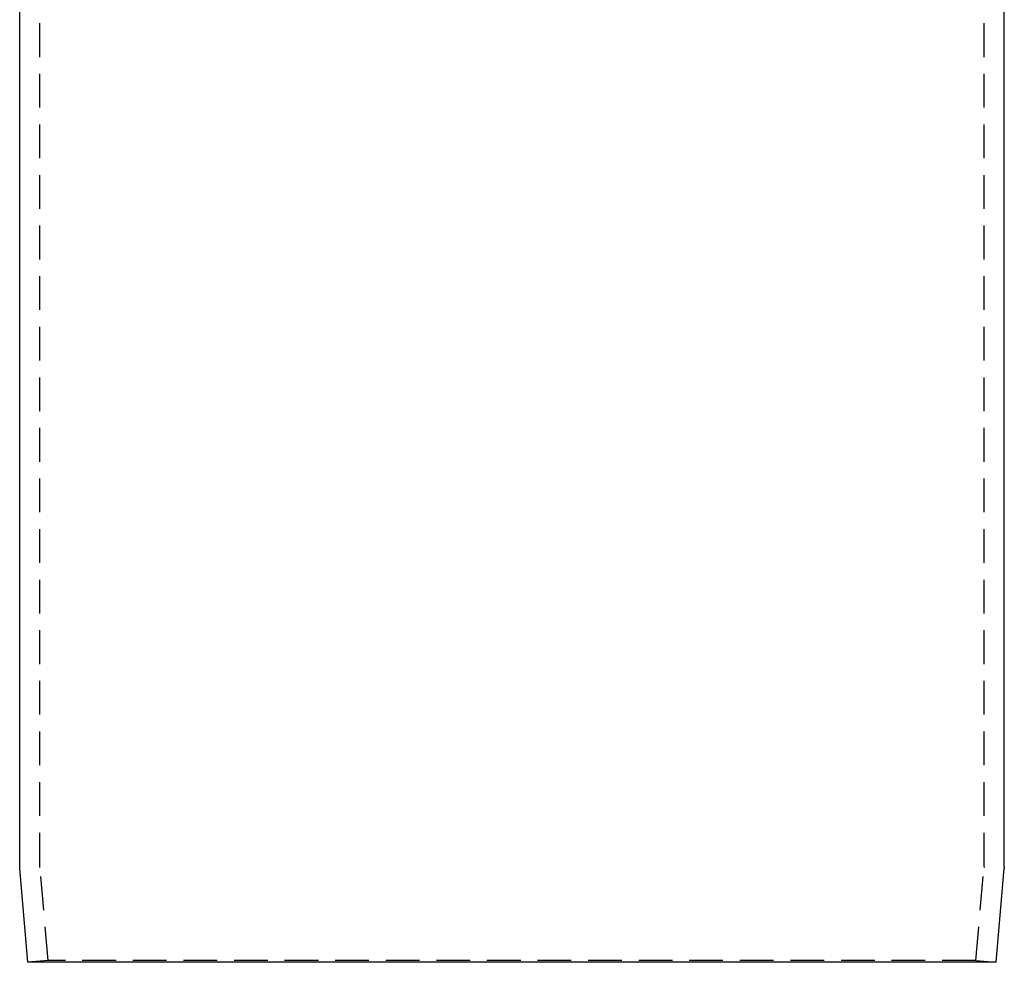
# Model space of a CAD drawing. Extents: x -42 to 157, y -107 to 255.
# Drawn here: x -36 to 36, y 0 to 70 of the extents above; entities that cross this region are included whole.
import ezdxf

# ---------------------------------------------------------------- set-up
doc = ezdxf.new("R2010")
doc.units = 0
doc.header["$LTSCALE"] = 10
doc.linetypes.add('VERDECKT', pattern=[0.375, 0.25, -0.125])
doc.layers.get('0').update_dxf_attribs({"linetype": 'CONTINUOUS'})
doc.layers.add('STEMPEL', color=3, linetype='CONTINUOUS')

# ---------------------------------------------------------------- blocks, each defined once
blk = doc.blocks.new('A$CD6A00C07')
at = {"color": 1, "linetype": 'VERDECKT', "extrusion": (0, 1, -2e-16)}
for p, q in [((-35, 7.109152), (-35, 195.506942)), ((35, 7.109152), (35, 195.506942)), ((-34.393287, 0.130734), (-34.996195, 7.021997)), ((34.393287, 0.130734), (34.996195, 7.021997)), ((-34.393287, 0.130734), (-35.887579, 0)), ((34.393287, 0.130734), (-34.393287, 0.130734)), ((34.393287, 0.130734), (35.887579, 0))]:
    blk.add_line(p, q, dxfattribs=at)
at = {"color": 3, "linetype": 'CONTINUOUS', "extrusion": (0, 1, -2e-16)}
for p, q in [((-36.5, 7.043661), (-36.5, 108.626829)), ((36.5, 7.043661), (36.5, 108.626551)), ((-35.887579, 0), (-36.496195, 6.956505)), ((35.887579, 0), (36.496195, 6.956505)), ((35.887579, 0), (-35.887579, 0))]:
    blk.add_line(p, q, dxfattribs=at)
at = {"color": 3, "linetype": 'CONTINUOUS', "extrusion": (0, -2e-16, -1)}
for centre, start, end in [((35.5, 7.043661), 355, 0), ((-35.5, 7.043661), 180, 185)]:
    blk.add_arc(centre, 1, start, end, dxfattribs=at)
at = {"color": 1, "linetype": 'VERDECKT', "extrusion": (0, -2e-16, -1)}
for centre, start, end in [((34, 7.109152), 355, 0), ((-34, 7.109152), 180, 185)]:
    blk.add_arc(centre, 1, start, end, dxfattribs=at)

msp = doc.modelspace()

# ---------------------------------------------------------------- block references
at = {"layer": 'STEMPEL'}
msp.add_blockref('A$CD6A00C07', (0, 0), dxfattribs=at)

doc.saveas('drawing.dxf')
